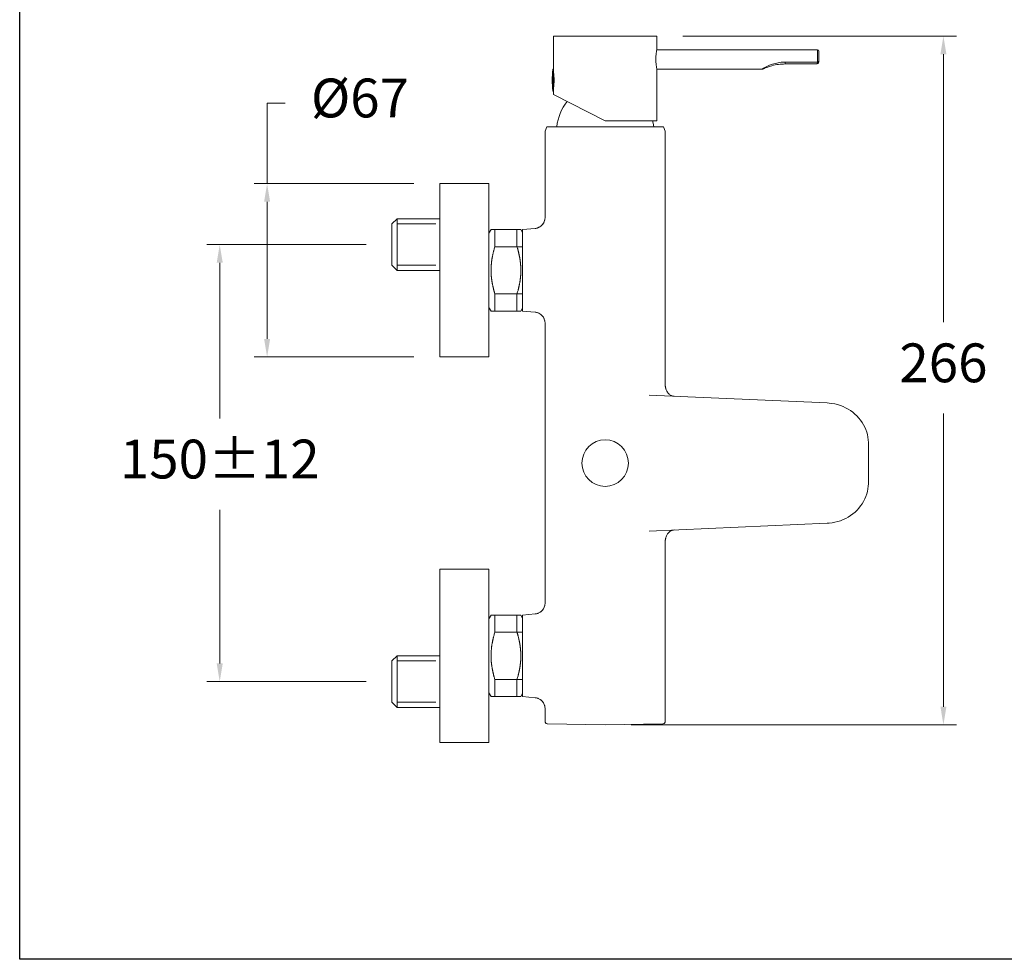
# Model space of a CAD drawing. Units: millimetres. Extents: x 4202.2 to 4267.2, y 1718.7 to 1782.2.
# Drawn here: x 4202.2 to 4240.2, y 1718.7 to 1755 of the extents above; entities that cross this region are included whole.
import ezdxf

# ---------------------------------------------------------------- set-up
doc = ezdxf.new("R2010")
doc.units = ezdxf.units.MM
doc.linetypes.add('SHORT_DASH', pattern=[3, 0.75, -1.5, 0.75])
for name, color, linetype, lineweight in [('cotas', 253, 'Continuous', 5), ('cuerpo', 7, 'Continuous', 5), ('Lineas finas', 253, 'Continuous', 5)]:
    doc.layers.add(name, color=color, linetype=linetype, lineweight=lineweight)
doc.styles.add('ARIAL', font='arial.ttf')
doc.dimstyles.new('RS (E1.10)', dxfattribs={"dimtxt": 1.5, "dimasz": 0.7, "dimexe": 0.5, "dimexo": 1, "dimgap": 1, "dimtad": 0, "dimtih": 1, "dimtoh": 1, "dimdec": 0, "dimlfac": 10, "dimtxsty": 'ARIAL', "dimcen": 0, "dimclrd": 256, "dimclre": 256, "dimclrt": 256, "dimadec": 0, "dimazin": 0, "dimtfac": 1, "dimtdec": 0, "dimtofl": 0, "dimtmove": 0, "dimatfit": 3, "dimfxl": 1, "dimlwd": -1, "dimlwe": -1, "dimarcsym": 0})

# ---------------------------------------------------------------- blocks, each defined once
blk = doc.blocks.new('*D8')
at = {"layer": 'cotas', "ltscale": 0.2, "transparency": 16777216}
for p, q in [((4215.563, 1746.311), (4209.403, 1746.311)), ((4209.903, 1745.611), (4209.903, 1739.594)), ((4209.903, 1730.124), (4209.903, 1736.063)), ((4215.563, 1729.424), (4209.403, 1729.424))]:
    blk.add_line(p, q, dxfattribs=at)
for points in [[(4209.786, 1745.611), (4210.02, 1745.611), (4209.903, 1746.311)], [(4209.786, 1730.124), (4210.02, 1730.124), (4209.903, 1729.424)]]:
    blk.add_solid(points, dxfattribs=at)
at = {"layer": 'Defpoints', "color": 0, "ltscale": 0.2, "transparency": 16777216}
for p in [(4216.563, 1746.311), (4209.903, 1729.424), (4216.563, 1729.424)]:
    blk.add_point(p, dxfattribs=at)
at = {"layer": 'cotas', "ltscale": 0.2, "transparency": 16777216, "insert": (4209.903, 1737.829), "char_height": 1.5, "attachment_point": 5, "style": 'ARIAL'}
blk.add_mtext('150±12', dxfattribs=at)
blk = doc.blocks.new('*D9')
at = {"layer": 'cotas', "ltscale": 0.2, "transparency": 16777216}
for p, q in [((4211.735, 1748.668), (4211.735, 1751.782)), ((4211.735, 1751.782), (4212.435, 1751.782)), ((4217.413, 1748.668), (4211.235, 1748.668)), ((4211.735, 1742.668), (4211.735, 1747.968)), ((4217.413, 1741.968), (4211.235, 1741.968))]:
    blk.add_line(p, q, dxfattribs=at)
for points in [[(4211.618, 1747.968), (4211.852, 1747.968), (4211.735, 1748.668)], [(4211.618, 1742.668), (4211.852, 1742.668), (4211.735, 1741.968)]]:
    blk.add_solid(points, dxfattribs=at)
at = {"layer": 'Defpoints', "color": 0, "ltscale": 0.2, "transparency": 16777216}
for p in [(4211.735, 1748.668), (4218.413, 1748.668), (4218.413, 1741.968)]:
    blk.add_point(p, dxfattribs=at)
at = {"layer": 'cotas', "ltscale": 0.2, "transparency": 16777216, "insert": (4215.325, 1751.782), "char_height": 1.5, "attachment_point": 5, "style": 'ARIAL'}
blk.add_mtext('Ø67', dxfattribs=at)
blk = doc.blocks.new('*D14')
at = {"layer": 'cotas', "transparency": 16777216}
for p, q in [((4227.808, 1754.368), (4238.388, 1754.368)), ((4237.888, 1753.668), (4237.888, 1743.313)), ((4237.888, 1728.452), (4237.888, 1739.781)), ((4225.808, 1727.752), (4238.388, 1727.752))]:
    blk.add_line(p, q, dxfattribs=at)
for points in [[(4237.772, 1753.668), (4238.005, 1753.668), (4237.888, 1754.368)], [(4237.772, 1728.452), (4238.005, 1728.452), (4237.888, 1727.752)]]:
    blk.add_solid(points, dxfattribs=at)
at = {"layer": 'Defpoints', "color": 0, "transparency": 16777216}
for p in [(4226.808, 1754.368), (4224.808, 1727.752), (4237.888, 1727.752)]:
    blk.add_point(p, dxfattribs=at)
at = {"layer": 'cotas', "transparency": 16777216, "insert": (4237.888, 1741.547), "char_height": 1.5, "attachment_point": 5, "style": 'ARIAL'}
blk.add_mtext('266', dxfattribs=at)

msp = doc.modelspace()

# ---------------------------------------------------------------- linework, layer by layer
at = {"color": 3}
msp.add_lwpolyline([(4202.167, 1718.691), (4202.167, 1779.146), (4267.19, 1779.146), (4267.19, 1718.691)], close=True, dxfattribs=at)
at = {"layer": 'cuerpo'}
for p, q in [((4222.808, 1754.368), (4222.808, 1753.084)), ((4226.808, 1754.368), (4222.808, 1754.368)), ((4226.808, 1753.863), (4226.808, 1754.368)), ((4233.023, 1753.843), (4226.804, 1753.843)), ((4233.023, 1753.381), (4233.023, 1753.843)), ((4233.073, 1753.793), (4233.073, 1753.393)), ((4231.773, 1753.293), (4231.773, 1753.365)), ((4231.773, 1753.365), (4233.021, 1753.365)), ((4233.021, 1753.365), (4233.023, 1753.381)), ((4233.073, 1753.393), (4233.07, 1753.365)), ((4222.784, 1753.081), (4222.784, 1753.084)), ((4222.784, 1752.252), (4222.784, 1753.081)), ((4222.798, 1753.093), (4222.794, 1753.093)), ((4222.794, 1753.093), (4222.794, 1752.243)), ((4222.798, 1753.09), (4222.798, 1753.093)), ((4222.798, 1752.243), (4222.798, 1753.09)), ((4222.808, 1752.253), (4222.808, 1753.083)), ((4226.804, 1753.093), (4230.881, 1753.093)), ((4226.808, 1751.093), (4226.808, 1753.069)), ((4232.973, 1753.293), (4231.773, 1753.293)), ((4222.794, 1752.243), (4222.798, 1752.243)), ((4222.808, 1752.254), (4222.808, 1752.112)), ((4222.808, 1752.112), (4224.808, 1751.093)), ((4226.808, 1751.093), (4224.808, 1751.093)), ((4222.703, 1750.868), (4226.913, 1750.868)), ((4218.413, 1748.668), (4220.313, 1748.668)), ((4218.413, 1748.668), (4218.413, 1741.968)), ((4220.313, 1741.968), (4220.313, 1748.668)), ((4216.763, 1747.311), (4216.563, 1747.111)), ((4216.763, 1747.311), (4218.413, 1747.311)), ((4216.763, 1747.311), (4216.763, 1745.311)), ((4218.413, 1745.311), (4218.413, 1747.311)), ((4216.563, 1745.511), (4216.563, 1747.111)), ((4220.313, 1746.753), (4220.313, 1743.883)), ((4220.313, 1746.753), (4220.313, 1743.883)), ((4220.313, 1744.033), (4220.313, 1746.597)), ((4220.313, 1744.033), (4220.313, 1746.597)), ((4216.763, 1745.311), (4216.563, 1745.511)), ((4218.413, 1745.311), (4216.763, 1745.311)), ((4218.413, 1741.968), (4220.313, 1741.968)), ((4218.413, 1733.768), (4220.313, 1733.768)), ((4218.413, 1733.768), (4218.413, 1727.068)), ((4220.313, 1727.068), (4220.313, 1733.768)), ((4218.413, 1730.411), (4218.413, 1732.411)), ((4220.313, 1731.853), (4220.313, 1728.983)), ((4220.313, 1731.853), (4220.313, 1728.983)), ((4220.313, 1729.133), (4220.313, 1731.697)), ((4220.313, 1729.133), (4220.313, 1731.697)), ((4216.763, 1730.424), (4216.563, 1730.224)), ((4216.563, 1730.224), (4216.563, 1728.624)), ((4218.413, 1730.424), (4216.763, 1730.424)), ((4216.763, 1728.424), (4216.763, 1730.424)), ((4216.763, 1728.424), (4216.563, 1728.624)), ((4216.763, 1728.424), (4218.413, 1728.424)), ((4218.413, 1727.068), (4220.313, 1727.068))]:
    msp.add_line(p, q, dxfattribs=at)
at = {"layer": 'cuerpo', "linetype": 'Continuous'}
for p, q in [((4222.483, 1750.699), (4222.558, 1750.868)), ((4222.483, 1750.699), (4222.558, 1750.868)), ((4222.483, 1747.359), (4222.483, 1750.699)), ((4222.483, 1747.359), (4222.483, 1750.699)), ((4222.558, 1750.868), (4222.918, 1750.868)), ((4222.558, 1750.868), (4227.058, 1750.868)), ((4226.698, 1750.868), (4227.058, 1750.868)), ((4227.058, 1750.868), (4227.133, 1750.699)), ((4227.133, 1750.699), (4227.058, 1750.868)), ((4227.133, 1750.699), (4227.133, 1741.525)), ((4227.133, 1740.873), (4227.133, 1750.699)), ((4220.395, 1746.893), (4220.313, 1746.753)), ((4220.543, 1746.893), (4220.395, 1746.893)), ((4221.547, 1746.893), (4220.543, 1746.893)), ((4220.543, 1746.893), (4220.543, 1746.231)), ((4221.547, 1746.893), (4221.398, 1746.893)), ((4221.398, 1746.231), (4221.398, 1746.893)), ((4221.613, 1746.779), (4221.547, 1746.893)), ((4221.613, 1746.893), (4222.095, 1746.936)), ((4221.613, 1746.893), (4222.095, 1746.936)), ((4221.613, 1743.742), (4221.613, 1746.893)), ((4220.543, 1746.231), (4221.613, 1746.231)), ((4221.398, 1746.231), (4221.409, 1746.196)), ((4220.543, 1744.404), (4220.533, 1744.439)), ((4221.613, 1744.404), (4220.543, 1744.404)), ((4220.543, 1744.404), (4220.543, 1743.742)), ((4221.398, 1743.742), (4221.398, 1744.404)), ((4220.313, 1743.883), (4220.395, 1743.742)), ((4221.547, 1743.742), (4221.613, 1743.857)), ((4220.395, 1743.742), (4220.543, 1743.742)), ((4220.395, 1743.742), (4220.395, 1743.742)), ((4220.543, 1743.742), (4221.547, 1743.742)), ((4221.398, 1743.742), (4221.547, 1743.742)), ((4222.095, 1743.7), (4221.613, 1743.742)), ((4221.613, 1743.742), (4222.095, 1743.7)), ((4222.483, 1741.733), (4222.483, 1743.276)), ((4222.483, 1732.459), (4222.483, 1743.276)), ((4226.504, 1740.494), (4233.394, 1740.193)), ((4234.991, 1738.612), (4234.991, 1737.124)), ((4233.394, 1735.542), (4226.504, 1735.242)), ((4227.133, 1727.891), (4227.133, 1734.862)), ((4222.483, 1732.459), (4222.483, 1734.429)), ((4227.133, 1732.868), (4227.133, 1727.891)), ((4221.613, 1731.993), (4222.095, 1732.036)), ((4221.613, 1731.993), (4222.095, 1732.036)), ((4220.395, 1731.993), (4220.313, 1731.853)), ((4220.543, 1731.993), (4220.395, 1731.993)), ((4221.547, 1731.993), (4220.543, 1731.993)), ((4220.543, 1731.993), (4220.543, 1731.331)), ((4221.547, 1731.993), (4221.398, 1731.993)), ((4221.398, 1731.331), (4221.398, 1731.993)), ((4221.613, 1731.879), (4221.547, 1731.993)), ((4221.613, 1728.842), (4221.613, 1731.993)), ((4220.543, 1731.331), (4221.613, 1731.331)), ((4221.398, 1731.331), (4221.409, 1731.296)), ((4220.543, 1729.504), (4220.533, 1729.539)), ((4221.613, 1729.504), (4220.543, 1729.504)), ((4220.543, 1729.504), (4220.543, 1728.842)), ((4221.398, 1728.842), (4221.398, 1729.504)), ((4221.613, 1728.842), (4221.613, 1729.418)), ((4220.313, 1728.983), (4220.395, 1728.842)), ((4220.395, 1728.842), (4220.543, 1728.842)), ((4220.395, 1728.842), (4220.395, 1728.842)), ((4220.543, 1728.842), (4221.547, 1728.842)), ((4221.398, 1728.842), (4221.547, 1728.842)), ((4221.547, 1728.842), (4221.613, 1728.957)), ((4222.095, 1728.8), (4221.613, 1728.842)), ((4221.613, 1728.842), (4222.095, 1728.8)), ((4222.483, 1727.891), (4222.483, 1728.376)), ((4222.483, 1727.891), (4222.483, 1728.376)), ((4224.808, 1727.752), (4222.582, 1727.791)), ((4224.808, 1727.752), (4222.582, 1727.791)), ((4227.035, 1727.791), (4224.808, 1727.752)), ((4224.808, 1727.752), (4227.035, 1727.791))]:
    msp.add_line(p, q, dxfattribs=at)
at = {"layer": 'cuerpo', "flags": 128}
msp.add_lwpolyline([(4226.683, 1750.868), (4226.661, 1751.003), (4226.641, 1751.093)], dxfattribs=at)
at = {"layer": 'cuerpo', "linetype": 'Continuous'}
for points in [[(4222.095, 1746.936), (4222.122, 1746.939), (4222.147, 1746.943), (4222.173, 1746.95), (4222.198, 1746.957), (4222.222, 1746.967), (4222.246, 1746.978), (4222.269, 1746.99), (4222.292, 1747.004), (4222.313, 1747.019), (4222.334, 1747.035), (4222.354, 1747.053), (4222.372, 1747.072), (4222.389, 1747.092), (4222.405, 1747.113), (4222.419, 1747.135), (4222.433, 1747.157), (4222.444, 1747.181), (4222.455, 1747.205), (4222.463, 1747.23), (4222.47, 1747.255), (4222.476, 1747.281), (4222.48, 1747.307), (4222.483, 1747.333), (4222.483, 1747.359)], [(4222.483, 1743.276), (4222.483, 1743.303), (4222.48, 1743.329), (4222.476, 1743.355), (4222.47, 1743.38), (4222.463, 1743.405), (4222.455, 1743.43), (4222.444, 1743.454), (4222.433, 1743.478), (4222.419, 1743.501), (4222.405, 1743.523), (4222.389, 1743.544), (4222.372, 1743.563), (4222.353, 1743.582), (4222.334, 1743.6), (4222.313, 1743.616), (4222.292, 1743.631), (4222.269, 1743.645), (4222.246, 1743.658), (4222.222, 1743.668), (4222.198, 1743.678), (4222.173, 1743.686), (4222.147, 1743.692), (4222.122, 1743.697), (4222.095, 1743.7)], [(4227.133, 1740.873), (4227.134, 1740.859), (4227.134, 1740.846), (4227.135, 1740.832), (4227.137, 1740.818), (4227.139, 1740.805), (4227.141, 1740.791), (4227.144, 1740.778), (4227.147, 1740.765), (4227.151, 1740.751)], [(4227.481, 1740.451), (4227.452, 1740.454), (4227.423, 1740.459), (4227.397, 1740.466), (4227.372, 1740.475), (4227.349, 1740.485), (4227.327, 1740.498), (4227.306, 1740.512), (4227.286, 1740.528), (4227.267, 1740.546), (4227.249, 1740.566), (4227.231, 1740.588), (4227.213, 1740.613), (4227.197, 1740.641), (4227.182, 1740.671), (4227.168, 1740.704), (4227.155, 1740.739), (4227.151, 1740.751)], [(4234.991, 1738.612), (4234.989, 1738.669), (4234.982, 1738.769), (4234.968, 1738.869), (4234.947, 1738.968), (4234.92, 1739.066), (4234.885, 1739.163), (4234.844, 1739.258), (4234.797, 1739.351), (4234.742, 1739.44), (4234.682, 1739.527), (4234.616, 1739.609), (4234.543, 1739.688), (4234.466, 1739.762), (4234.383, 1739.831), (4234.295, 1739.896), (4234.203, 1739.954), (4234.107, 1740.007), (4234.006, 1740.054), (4233.903, 1740.094), (4233.796, 1740.128), (4233.688, 1740.155), (4233.576, 1740.175), (4233.464, 1740.188), (4233.394, 1740.193)], [(4233.394, 1735.542), (4233.467, 1735.547), (4233.58, 1735.56), (4233.691, 1735.581), (4233.8, 1735.608), (4233.907, 1735.642), (4234.01, 1735.683), (4234.11, 1735.73), (4234.206, 1735.783), (4234.299, 1735.842), (4234.386, 1735.906), (4234.469, 1735.976), (4234.546, 1736.05), (4234.618, 1736.129), (4234.685, 1736.212), (4234.745, 1736.299), (4234.799, 1736.389), (4234.846, 1736.481), (4234.887, 1736.576), (4234.921, 1736.673), (4234.948, 1736.771), (4234.969, 1736.87), (4234.983, 1736.97), (4234.99, 1737.07), (4234.991, 1737.124)], [(4227.151, 1734.984), (4227.153, 1734.99), (4227.164, 1735.022), (4227.176, 1735.052), (4227.19, 1735.081), (4227.205, 1735.108), (4227.221, 1735.133), (4227.238, 1735.156), (4227.256, 1735.178), (4227.276, 1735.198), (4227.296, 1735.216), (4227.318, 1735.232), (4227.341, 1735.246), (4227.366, 1735.258), (4227.392, 1735.268), (4227.419, 1735.276), (4227.449, 1735.281), (4227.481, 1735.284)], [(4227.151, 1734.984), (4227.147, 1734.971), (4227.144, 1734.958), (4227.141, 1734.944), (4227.139, 1734.931), (4227.137, 1734.917), (4227.135, 1734.903), (4227.134, 1734.89), (4227.134, 1734.876), (4227.133, 1734.862)], [(4222.095, 1732.036), (4222.122, 1732.039), (4222.147, 1732.043), (4222.173, 1732.05), (4222.198, 1732.057), (4222.222, 1732.067), (4222.246, 1732.078), (4222.269, 1732.09), (4222.292, 1732.104), (4222.313, 1732.119), (4222.334, 1732.135), (4222.354, 1732.153), (4222.372, 1732.172), (4222.389, 1732.192), (4222.405, 1732.213), (4222.419, 1732.235), (4222.433, 1732.257), (4222.444, 1732.281), (4222.455, 1732.305), (4222.463, 1732.33), (4222.47, 1732.355), (4222.476, 1732.381), (4222.48, 1732.407), (4222.483, 1732.433), (4222.483, 1732.459)], [(4222.483, 1728.376), (4222.483, 1728.403), (4222.48, 1728.429), (4222.476, 1728.455), (4222.47, 1728.48), (4222.463, 1728.505), (4222.455, 1728.53), (4222.444, 1728.554), (4222.433, 1728.578), (4222.419, 1728.601), (4222.405, 1728.623), (4222.389, 1728.644), (4222.372, 1728.663), (4222.353, 1728.682), (4222.334, 1728.7), (4222.313, 1728.716), (4222.292, 1728.731), (4222.269, 1728.745), (4222.246, 1728.758), (4222.222, 1728.768), (4222.198, 1728.778), (4222.173, 1728.786), (4222.147, 1728.792), (4222.122, 1728.797), (4222.095, 1728.8)]]:
    msp.add_lwpolyline(points, dxfattribs=at)
at = {"layer": 'cuerpo'}
msp.add_circle((4224.808, 1737.868), 0.9, dxfattribs=at)
for centre, radius, start, end in [((4233.023, 1753.793), 0.05, 0, 90), ((4232.973, 1753.393), 0.1, 270, 344.1734), ((4233.046, 1753.414), 0.0539, 243.4873, 296.5127), ((4233.035, 1753.444), 0.0639, 259.3315, 306.6578), ((4226.36, 1752.668), 3.6, 173.3618, 186.6382), ((4222.794, 1753.083), 0.01, 90, 173.3618), ((4222.798, 1753.083), 0.01, 6.6471, 90), ((4220.821, 1752.668), 2.011, 351.0626, 8.8235), ((4222.794, 1752.253), 0.01, 186.6382, 270), ((4222.798, 1752.253), 0.01, 270, 353.3529), ((4224.917, 1750.615), 2, 142.1546, 172.7365)]:
    msp.add_arc(centre, radius, start, end, dxfattribs=at)
at = {"layer": 'cuerpo', "linetype": 'Continuous'}
for centre, radius, start, end in [((4222.058, 1747.359), 0.425, 275, 0), ((4223.6, 1745.257), 3.207, 163.7873, 164.893), ((4229.365, 1743.657), 9.19, 163.7287, 164.2405), ((4216.889, 1744.872), 4.71, 15.8782, 16.3199), ((4217.147, 1744.948), 4.441, 15.3887, 15.8488), ((4217.341, 1745.002), 4.239, 14.9122, 15.3862), ((4223.364, 1745.278), 2.971, 170.926, 171.5047), ((4223.432, 1745.268), 3.041, 170.3724, 170.9431), ((4223.514, 1745.254), 3.123, 169.8035, 170.3646), ((4223.56, 1745.246), 3.17, 169.2512, 169.8106), ((4223.57, 1745.244), 3.181, 168.6773, 169.2423), ((4223.74, 1745.212), 3.353, 168.1797, 168.7195), ((4224.055, 1745.146), 3.676, 167.6844, 168.1799), ((4223.844, 1745.188), 3.46, 167.0721, 167.6152), ((4223.438, 1745.28), 3.043, 166.4156, 167.058), ((4224.302, 1745.09), 3.929, 166.2049, 166.6757), ((4231.781, 1743.26), 11.628, 166.0917, 166.2366), ((4223.748, 1745.213), 3.361, 164.817, 165.4826), ((4217.452, 1745.033), 4.125, 14.4145, 14.8935), ((4217.579, 1745.066), 3.993, 13.926, 14.4133), ((4217.706, 1745.098), 3.862, 13.4088, 13.9048), ((4217.828, 1745.128), 3.736, 12.9016, 13.4071), ((4217.931, 1745.153), 3.631, 12.3674, 12.8803), ((4218.035, 1745.175), 3.524, 11.8471, 12.3686), ((4218.126, 1745.196), 3.431, 11.2957, 11.8245), ((4218.217, 1745.214), 3.338, 10.7588, 11.296), ((4218.296, 1745.23), 3.258, 10.194, 10.7381), ((4218.374, 1745.244), 3.178, 9.6435, 10.1953), ((4218.442, 1745.257), 3.109, 9.0638, 9.622), ((4218.509, 1745.267), 3.041, 8.5013, 9.0665), ((4223.001, 1745.317), 2.606, 178.131, 178.7487), ((4222.995, 1745.318), 2.601, 178.7659, 179.3841), ((4222.994, 1745.317), 2.599, 179.3742, 179.9924), ((4223.01, 1745.317), 2.615, 177.5276, 178.1443), ((4223.022, 1745.316), 2.628, 176.896, 177.5114), ((4223.039, 1745.315), 2.645, 176.2938, 176.9072), ((4223.059, 1745.314), 2.665, 175.6701, 176.2813), ((4223.084, 1745.312), 2.69, 175.0735, 175.6818), ((4223.112, 1745.309), 2.717, 174.4581, 175.0634), ((4223.145, 1745.307), 2.75, 173.8678, 174.4692), ((4223.179, 1745.302), 2.785, 173.2595, 173.8572), ((4223.222, 1745.298), 2.828, 172.6796, 173.2724), ((4223.267, 1745.292), 2.874, 172.0826, 172.6706), ((4223.316, 1745.286), 2.923, 171.5139, 172.0967), ((4218.566, 1745.277), 2.983, 7.9094, 8.4805), ((4218.623, 1745.285), 2.926, 7.3363, 7.9138), ((4218.671, 1745.292), 2.877, 6.7307, 7.3134), ((4218.718, 1745.297), 2.83, 6.1475, 6.7358), ((4218.758, 1745.303), 2.79, 5.5353, 6.1281), ((4218.795, 1745.306), 2.752, 4.9403, 5.5379), ((4218.827, 1745.31), 2.72, 4.3216, 4.923), ((4218.856, 1745.312), 2.691, 3.7216, 4.3269), ((4218.88, 1745.314), 2.667, 3.0954, 3.7036), ((4218.901, 1745.315), 2.646, 2.4907, 3.1019), ((4218.918, 1745.317), 2.629, 1.8573, 2.4707), ((4218.931, 1745.317), 2.616, 1.2524, 1.8679), ((4218.94, 1745.318), 2.607, 0.6167, 1.2334), ((4218.946, 1745.317), 2.601, 0.0078, 0.6256), ((4222.996, 1745.318), 2.601, 180.0078, 180.6256), ((4223.001, 1745.318), 2.607, 180.6167, 181.2334), ((4223.011, 1745.319), 2.616, 181.2524, 181.8678), ((4223.024, 1745.319), 2.629, 181.8574, 182.4708), ((4223.04, 1745.32), 2.646, 182.4907, 183.1019), ((4223.062, 1745.321), 2.667, 183.0954, 183.7036), ((4223.085, 1745.324), 2.691, 183.7216, 184.327), ((4223.115, 1745.326), 2.72, 184.3216, 184.923), ((4223.146, 1745.329), 2.752, 184.9403, 185.5379), ((4223.184, 1745.333), 2.79, 185.5353, 186.1281), ((4223.224, 1745.338), 2.83, 186.1475, 186.7358), ((4223.271, 1745.343), 2.877, 186.7327, 187.3153), ((4223.319, 1745.35), 2.926, 187.3344, 187.9119), ((4218.675, 1745.343), 2.874, 352.0826, 352.6706), ((4218.72, 1745.337), 2.828, 352.6816, 353.2743), ((4218.762, 1745.333), 2.785, 353.2595, 353.8572), ((4218.797, 1745.329), 2.75, 353.8676, 354.469), ((4218.83, 1745.326), 2.717, 354.4583, 355.0636), ((4218.858, 1745.323), 2.69, 355.0735, 355.6818), ((4218.883, 1745.322), 2.665, 355.6701, 356.2813), ((4218.902, 1745.32), 2.645, 356.2938, 356.9072), ((4218.919, 1745.319), 2.628, 356.896, 357.5114), ((4218.932, 1745.318), 2.615, 357.5275, 358.1443), ((4218.946, 1745.318), 2.601, 358.7659, 359.3841), ((4218.941, 1745.318), 2.606, 358.131, 358.7488), ((4218.948, 1745.318), 2.599, 359.3742, 359.9924), ((4223.376, 1745.358), 2.983, 187.9094, 188.4805), ((4223.433, 1745.368), 3.041, 188.5013, 189.0665), ((4223.5, 1745.378), 3.109, 189.0638, 189.622), ((4223.568, 1745.391), 3.178, 189.6435, 190.1953), ((4223.646, 1745.405), 3.258, 190.194, 190.7381), ((4223.725, 1745.421), 3.338, 190.7588, 191.296), ((4223.816, 1745.439), 3.431, 191.2974, 191.8263), ((4223.907, 1745.46), 3.524, 191.8453, 192.3669), ((4224.011, 1745.483), 3.631, 192.3674, 192.8803), ((4224.113, 1745.508), 3.736, 192.9033, 193.4088), ((4224.236, 1745.537), 3.862, 193.4071, 193.9032), ((4224.362, 1745.57), 3.993, 193.9276, 194.4149), ((4218.194, 1745.423), 3.361, 344.817, 345.4826), ((4210.161, 1747.375), 11.628, 346.0936, 346.2385), ((4217.64, 1745.546), 3.929, 346.2031, 346.674), ((4218.504, 1745.355), 3.043, 346.4172, 347.0596), ((4218.098, 1745.447), 3.46, 347.0704, 347.6135), ((4217.886, 1745.489), 3.676, 347.6844, 348.1799), ((4218.202, 1745.423), 3.353, 348.1815, 348.7213), ((4218.371, 1745.392), 3.181, 348.6773, 349.2423), ((4218.382, 1745.389), 3.17, 349.2512, 349.8106), ((4218.428, 1745.381), 3.123, 349.8035, 350.3646), ((4218.51, 1745.367), 3.041, 350.3724, 350.9431), ((4218.578, 1745.357), 2.971, 350.926, 351.5047), ((4218.625, 1745.35), 2.923, 351.512, 352.0948), ((4224.49, 1745.602), 4.125, 194.4145, 194.8935), ((4224.6, 1745.633), 4.239, 194.9122, 195.3862), ((4224.795, 1745.687), 4.441, 195.3887, 195.8488), ((4225.053, 1745.763), 4.71, 195.8782, 196.3199), ((4212.577, 1746.979), 9.19, 343.7287, 344.2405), ((4218.342, 1745.378), 3.207, 343.7873, 344.893), ((4222.058, 1743.276), 0.425, 360, 85), ((4222.058, 1732.459), 0.425, 275, 0), ((4229.365, 1728.757), 9.19, 163.7287, 164.2405), ((4216.889, 1729.972), 4.71, 15.8782, 16.3199), ((4217.147, 1730.048), 4.441, 15.3887, 15.8488), ((4223.432, 1730.368), 3.041, 170.3724, 170.9431), ((4223.514, 1730.354), 3.123, 169.8035, 170.3646), ((4223.56, 1730.346), 3.17, 169.2512, 169.8106), ((4223.57, 1730.344), 3.181, 168.6773, 169.2423), ((4223.74, 1730.312), 3.353, 168.1797, 168.7195), ((4224.055, 1730.246), 3.676, 167.6844, 168.1799), ((4223.844, 1730.288), 3.46, 167.0721, 167.6152), ((4223.438, 1730.38), 3.043, 166.4156, 167.058), ((4224.302, 1730.19), 3.929, 166.2049, 166.6757), ((4231.781, 1728.36), 11.628, 166.0917, 166.2366), ((4223.748, 1730.313), 3.361, 164.817, 165.4826), ((4223.6, 1730.357), 3.207, 163.7873, 164.893), ((4217.341, 1730.102), 4.239, 14.9122, 15.3862), ((4217.452, 1730.133), 4.125, 14.4145, 14.8935), ((4217.579, 1730.166), 3.993, 13.926, 14.4133), ((4217.706, 1730.198), 3.862, 13.4088, 13.9048), ((4217.828, 1730.228), 3.736, 12.9016, 13.4071), ((4217.931, 1730.253), 3.631, 12.3674, 12.8803), ((4218.035, 1730.275), 3.524, 11.8471, 12.3686), ((4218.126, 1730.296), 3.431, 11.2957, 11.8245), ((4218.217, 1730.314), 3.338, 10.7588, 11.296), ((4218.296, 1730.33), 3.258, 10.194, 10.7381), ((4218.374, 1730.344), 3.178, 9.6435, 10.1953), ((4218.442, 1730.357), 3.109, 9.0638, 9.622), ((4223.001, 1730.417), 2.606, 178.131, 178.7487), ((4223.01, 1730.417), 2.615, 177.5276, 178.1443), ((4223.022, 1730.416), 2.628, 176.896, 177.5114), ((4223.039, 1730.415), 2.645, 176.2938, 176.9072), ((4223.059, 1730.414), 2.665, 175.6701, 176.2813), ((4223.084, 1730.412), 2.69, 175.0735, 175.6818), ((4223.112, 1730.409), 2.717, 174.4581, 175.0634), ((4223.145, 1730.407), 2.75, 173.8678, 174.4692), ((4223.179, 1730.402), 2.785, 173.2595, 173.8572), ((4223.222, 1730.398), 2.828, 172.6796, 173.2724), ((4223.267, 1730.392), 2.874, 172.0826, 172.6706), ((4223.316, 1730.386), 2.923, 171.5139, 172.0967), ((4223.364, 1730.378), 2.971, 170.926, 171.5047), ((4218.509, 1730.367), 3.041, 8.5013, 9.0665), ((4218.566, 1730.377), 2.983, 7.9094, 8.4805), ((4218.623, 1730.385), 2.926, 7.3363, 7.9138), ((4218.671, 1730.392), 2.877, 6.7307, 7.3134), ((4218.718, 1730.397), 2.83, 6.1475, 6.7358), ((4218.758, 1730.403), 2.79, 5.5353, 6.1281), ((4218.795, 1730.406), 2.752, 4.9403, 5.5379), ((4218.827, 1730.41), 2.72, 4.3216, 4.923), ((4218.856, 1730.412), 2.691, 3.7216, 4.3269), ((4218.88, 1730.414), 2.667, 3.0954, 3.7036), ((4218.901, 1730.415), 2.646, 2.4907, 3.1019), ((4218.918, 1730.417), 2.629, 1.8573, 2.4707), ((4218.931, 1730.417), 2.616, 1.2524, 1.8679), ((4222.995, 1730.418), 2.601, 178.7659, 179.3841), ((4222.994, 1730.417), 2.599, 179.3742, 179.9924), ((4222.996, 1730.418), 2.601, 180.0078, 180.6256), ((4223.001, 1730.418), 2.607, 180.6167, 181.2334), ((4223.011, 1730.419), 2.616, 181.2524, 181.8678), ((4223.024, 1730.419), 2.629, 181.8574, 182.4708), ((4223.04, 1730.42), 2.646, 182.4907, 183.1019), ((4223.062, 1730.421), 2.667, 183.0954, 183.7036), ((4223.085, 1730.424), 2.691, 183.7216, 184.327), ((4223.115, 1730.426), 2.72, 184.3216, 184.923), ((4223.146, 1730.429), 2.752, 184.9403, 185.5379), ((4223.184, 1730.433), 2.79, 185.5353, 186.1281), ((4223.224, 1730.438), 2.83, 186.1475, 186.7358), ((4218.762, 1730.433), 2.785, 353.2595, 353.8572), ((4218.797, 1730.429), 2.75, 353.8676, 354.469), ((4218.83, 1730.426), 2.717, 354.4583, 355.0636), ((4218.858, 1730.423), 2.69, 355.0735, 355.6818), ((4218.883, 1730.422), 2.665, 355.6701, 356.2813), ((4218.902, 1730.42), 2.645, 356.2938, 356.9072), ((4218.919, 1730.419), 2.628, 356.896, 357.5114), ((4218.932, 1730.418), 2.615, 357.5275, 358.1443), ((4218.94, 1730.418), 2.607, 0.6167, 1.2334), ((4218.946, 1730.418), 2.601, 358.7659, 359.3841), ((4218.941, 1730.418), 2.606, 358.131, 358.7488), ((4218.946, 1730.417), 2.601, 0.0078, 0.6256), ((4218.948, 1730.418), 2.599, 359.3742, 359.9924), ((4223.271, 1730.443), 2.877, 186.7327, 187.3153), ((4223.319, 1730.45), 2.926, 187.3344, 187.9119), ((4223.376, 1730.458), 2.983, 187.9094, 188.4805), ((4223.433, 1730.468), 3.041, 188.5013, 189.0665), ((4223.5, 1730.478), 3.109, 189.0638, 189.622), ((4223.568, 1730.491), 3.178, 189.6435, 190.1953), ((4223.646, 1730.505), 3.258, 190.194, 190.7381), ((4223.725, 1730.521), 3.338, 190.7588, 191.296), ((4223.816, 1730.539), 3.431, 191.2974, 191.8263), ((4223.907, 1730.56), 3.524, 191.8453, 192.3669), ((4224.011, 1730.583), 3.631, 192.3674, 192.8803), ((4224.113, 1730.608), 3.736, 192.9033, 193.4088), ((4224.236, 1730.637), 3.862, 193.4071, 193.9032), ((4217.64, 1730.646), 3.929, 346.2031, 346.674), ((4218.504, 1730.455), 3.043, 346.4172, 347.0596), ((4218.098, 1730.547), 3.46, 347.0704, 347.6135), ((4217.886, 1730.589), 3.676, 347.6844, 348.1799), ((4218.202, 1730.523), 3.353, 348.1815, 348.7213), ((4218.371, 1730.492), 3.181, 348.6773, 349.2423), ((4218.382, 1730.489), 3.17, 349.2512, 349.8106), ((4218.428, 1730.481), 3.123, 349.8035, 350.3646), ((4218.51, 1730.467), 3.041, 350.3724, 350.9431), ((4218.578, 1730.457), 2.971, 350.926, 351.5047), ((4218.625, 1730.45), 2.923, 351.512, 352.0948), ((4218.675, 1730.443), 2.874, 352.0826, 352.6706), ((4218.72, 1730.437), 2.828, 352.6816, 353.2743), ((4224.362, 1730.67), 3.993, 193.9276, 194.4149), ((4224.49, 1730.702), 4.125, 194.4145, 194.8935), ((4224.6, 1730.733), 4.239, 194.9122, 195.3862), ((4224.795, 1730.787), 4.441, 195.3887, 195.8488), ((4225.053, 1730.863), 4.71, 195.8782, 196.3199), ((4212.577, 1732.079), 9.19, 343.7287, 344.2405), ((4218.342, 1730.478), 3.207, 343.7873, 344.893), ((4218.194, 1730.523), 3.361, 344.817, 345.4826), ((4210.161, 1732.475), 11.628, 346.0936, 346.2385), ((4222.058, 1728.376), 0.425, 360, 85), ((4222.583, 1727.891), 0.1, 180, 269), ((4227.033, 1727.891), 0.1, 271, 0)]:
    msp.add_arc(centre, radius, start, end, dxfattribs=at)
at = {"layer": 'cuerpo'}
msp.add_ellipse((4232.973, 1753.393), major_axis=(0, 0.1), ratio=0.5, start_param=3.141593, end_param=4.436162, dxfattribs=at)
for points, knots in [([(4226.768, 1753.468), (4226.769, 1753.512), (4226.771, 1753.601), (4226.783, 1753.72), (4226.797, 1753.81), (4226.807, 1753.862), (4226.807, 1753.863), (4226.807, 1753.863)], [0, 0, 0, 0, 0.211902, 0.423701, 0.638181, 0.854492, 1, 1, 1, 1]), ([(4226.808, 1753.069), (4226.807, 1753.072), (4226.806, 1753.079), (4226.794, 1753.143), (4226.78, 1753.24), (4226.77, 1753.355), (4226.768, 1753.434), (4226.768, 1753.468)], [0, 0, 0, 0, 0.197853, 0.408489, 0.622548, 0.838804, 1, 1, 1, 1]), ([(4230.881, 1753.094), (4230.88, 1753.093), (4230.878, 1753.092), (4230.892, 1753.101), (4230.93, 1753.125), (4231.033, 1753.185), (4231.214, 1753.268), (4231.438, 1753.334), (4231.625, 1753.362), (4231.737, 1753.365), (4231.773, 1753.365)], [0, 0, 0, 0, 0.018838, 0.078541, 0.134592, 0.259109, 0.486527, 0.693645, 0.901148, 1, 1, 1, 1]), ([(4230.881, 1753.093), (4230.885, 1753.093), (4230.893, 1753.093), (4230.905, 1753.096), (4230.913, 1753.099), (4230.918, 1753.101), (4230.92, 1753.102), (4230.921, 1753.102), (4230.921, 1753.102), (4230.921, 1753.102), (4230.921, 1753.102), (4230.922, 1753.102), (4230.922, 1753.102), (4230.922, 1753.103)], [0, 0, 0, 0, 0.215775, 0.45772, 0.624203, 0.716356, 0.739039, 0.747135, 0.753237, 0.761141, 0.775689, 0.814999, 1, 1, 1, 1]), ([(4231.773, 1753.293), (4231.686, 1753.289), (4231.509, 1753.283), (4231.262, 1753.231), (4231.074, 1753.169), (4230.971, 1753.125), (4230.935, 1753.108), (4230.922, 1753.102), (4230.922, 1753.103), (4230.922, 1753.103)], [0, 0, 0, 0, 0.272041, 0.550276, 0.781767, 0.89942, 0.948993, 0.999595, 1, 1, 1, 1])]:
    msp.add_open_spline(points, degree=3, knots=knots, dxfattribs=at)
at = {"layer": 'cuerpo', "linetype": 'Continuous'}
for points in [[(4222.582, 1727.791), (4222.568, 1727.791), (4222.543, 1727.797), (4222.51, 1727.819), (4222.488, 1727.852), (4222.484, 1727.877), (4222.483, 1727.891)], [(4227.133, 1727.891), (4227.133, 1727.877), (4227.128, 1727.852), (4227.107, 1727.819), (4227.074, 1727.797), (4227.049, 1727.791), (4227.035, 1727.791)]]:
    msp.add_open_spline(points, degree=3, dxfattribs=at)
at = {"layer": 'Lineas finas', "linetype": 'SHORT_DASH', "ltscale": 2}
for p, q in [((4216.763, 1747.111), (4218.413, 1747.111)), ((4216.763, 1745.511), (4218.413, 1745.511)), ((4216.763, 1730.224), (4218.413, 1730.224)), ((4216.763, 1728.624), (4218.413, 1728.624))]:
    msp.add_line(p, q, dxfattribs=at)

# ---------------------------------------------------------------- dimensions: what is measured, and where the dimension line sits
at = {"layer": 'cotas'}
dim = msp.add_linear_dim(base=(4237.888, 1727.752), p1=(4226.808, 1754.368), p2=(4224.808, 1727.752), angle=90, dimstyle='RS (E1.10)', dxfattribs=at)
dim.commit()
dim.dimension.update_dxf_attribs({"geometry": '*D14', "text_midpoint": (4237.888, 1741.547), "dimtype": 160})
at = {"layer": 'cotas', "ltscale": 0.2}
for base, p1, p2, text, picture, middle in [((4211.735, 1748.668), (4218.413, 1741.968), (4218.413, 1748.668), 'Ø67', '*D9', (4215.325, 1751.782)), ((4209.903, 1729.424), (4216.563, 1746.311), (4216.563, 1729.424), '150±12', '*D8', (4209.903, 1737.829))]:
    dim = msp.add_linear_dim(base=base, p1=p1, p2=p2, angle=90, text=text, dimstyle='RS (E1.10)', dxfattribs=at)
    dim.commit()
    dim.dimension.update_dxf_attribs({"geometry": picture, "text_midpoint": middle, "dimtype": 160})

doc.saveas('drawing.dxf')
